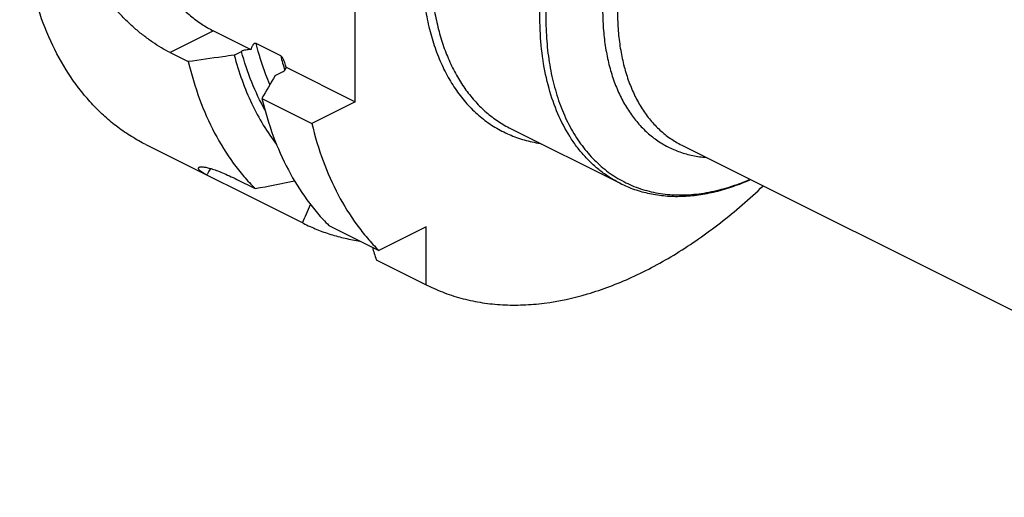
# Model space of a CAD drawing. Units: millimetres. Extents: x 0 to 594, y 0 to 420.
# Drawn here: x 62 to 126, y 65 to 96 of the extents above; entities that cross this region are included whole.
import ezdxf

# ---------------------------------------------------------------- set-up
doc = ezdxf.new("R2010")
doc.units = ezdxf.units.MM
doc.header["$LTSCALE"] = 32.67
doc.layers.add('606967820-000_CL', color=7, linetype='CONTINUOUS')

msp = doc.modelspace()

# ---------------------------------------------------------------- linework, layer by layer
at = {"layer": '606967820-000_CL', "color": 7, "linetype": 'CONTINUOUS'}
for p, q in [((83.9322, 90.7947), (83.9322, 104.6511)), ((74.7398, 95.3909), (77.1696, 94.176)), ((79.1062, 93.7719), (77.5152, 94.5674)), ((71.9346, 93.9883), (73.1173, 93.3969)), ((76.0882, 93.82), (76.5652, 94.0585)), ((78.7398, 92.4942), (79.2168, 92.7327)), ((79.4519, 93.0348), (83.9322, 90.7947)), ((77.8938, 91.0087), (81.127, 89.3921)), ((83.9322, 90.7947), (81.127, 89.3921)), ((94.0091, 89.0621), (101.103, 85.5151)), ((70.3753, 88.0216), (80.5736, 82.9225)), ((105.0964, 87.9906), (204.4097, 38.3339)), ((76.2699, 85.7636), (77.4525, 85.1723)), ((82.229, 82.784), (85.4623, 81.1674)), ((88.5284, 82.7005), (85.4623, 81.1674)), ((88.5284, 78.9452), (88.5284, 82.7005)), ((85.2952, 80.5618), (88.5834, 78.9176))]:
    msp.add_line(p, q, dxfattribs=at)
at = {"layer": '606967820-000_CL', "color": 9, "linetype": 'CONTINUOUS'}
msp.add_line((74.7398, 95.3909), (71.9346, 93.9883), dxfattribs=at)
msp.add_arc((97.7105, 98.5132), 19.1989, 194.29729, 197.191504, dxfattribs=at)
at = {"layer": '606967820-000_CL', "color": 7, "linetype": 'CONTINUOUS'}
for centre, radius, start, end in [((75.2688, 92.0262), 4.303, 13.556958, 15.371524), ((399.7222, -91.3112), 369.8839, 150.203086, 150.467894), ((27.0654, 348.6066), 268.2098, 280.828183, 281.382413), ((-8.9197, 122.7825), 97.9073, 335.993657, 336.750943), ((337.6538, 158.3144), 264.0651, 196.93959, 197.124247)]:
    msp.add_arc(centre, radius, start, end, dxfattribs=at)
at = {"layer": '606967820-000_CL', "color": 9, "linetype": 'CONTINUOUS'}
for points, knots in [([(102.6706, 124.759), (102.2636, 124.5555), (101.4507, 124.1061), (100.2642, 123.3287), (99.0942, 122.4401), (97.9491, 121.4465), (96.8363, 120.3545), (95.3931, 118.763), (93.721, 116.5751), (91.9752, 113.7185), (90.5184, 110.683), (89.5715, 108.0551), (88.994, 105.9338), (88.6573, 104.3606), (88.4166, 102.806), (88.2735, 101.2807), (88.2292, 99.795), (88.2839, 98.359), (88.4373, 96.9825), (88.6885, 95.6749), (89.036, 94.4451), (89.4776, 93.3014), (90.0105, 92.2518), (90.6316, 91.3035), (91.3367, 90.4636), (92.1212, 89.7381), (92.9797, 89.1327), (93.906, 88.6522), (94.8929, 88.3), (95.5793, 88.1541), (95.9279, 88.1026)], [0, 0, 0, 0, 0.03005, 0.0612727, 0.0936169, 0.127007, 0.1613472, 0.1965241, 0.2688393, 0.3428363, 0.4172668, 0.4908564, 0.5269625, 0.5624082, 0.5970615, 0.6308034, 0.6635314, 0.6951624, 0.725636, 0.7549185, 0.7830069, 0.8099323, 0.8357646, 0.8606144, 0.8846348, 0.9080186, 0.930993, 0.9538089, 0.9767265, 1, 1, 1, 1]), ([(102.9534, 124.2711), (102.2032, 123.8961), (101.1012, 123.2339), (99.7057, 122.2018), (98.2934, 121.0173), (96.6028, 119.3269), (94.7482, 117.0381), (93.0841, 114.5155), (91.6488, 111.8176), (90.4758, 109.0067), (89.592, 106.1482), (89.1083, 103.7545), (88.8878, 101.8737), (88.8068, 100.5082), (88.8089, 99.1804), (88.8941, 97.8981), (89.062, 96.6686), (89.3116, 95.4991), (89.6417, 94.3965), (90.0505, 93.3673), (90.5358, 92.4175), (91.0948, 91.5528), (91.7247, 90.7785), (92.4217, 90.0995), (93.1817, 89.5203), (93.7285, 89.2024), (94.0091, 89.0621)], [0, 0, 0, 0, 0.0598005, 0.0912764, 0.1237174, 0.1911498, 0.2613585, 0.3334155, 0.4062945, 0.4789275, 0.5502588, 0.6192999, 0.6526985, 0.6852153, 0.7167726, 0.7473093, 0.7767833, 0.805174, 0.8324855, 0.8587493, 0.884027, 0.9084122, 0.9320313, 0.955042, 0.9776295, 1, 1, 1, 1]), ([(110.2923, 120.4285), (109.8317, 120.1982), (108.9121, 119.6816), (107.5775, 118.7727), (106.2682, 117.7207), (104.9965, 116.5353), (103.774, 115.2276), (102.6117, 113.8094), (101.5206, 112.2941), (100.5105, 110.6954), (99.5908, 109.0282), (98.7701, 107.3079), (98.0559, 105.5503), (97.4548, 103.7718), (96.9723, 101.9886), (96.613, 100.2174), (96.3801, 98.4742), (96.2759, 96.7752), (96.3013, 95.136), (96.4564, 93.5716), (96.7398, 92.0961), (97.1493, 90.7233), (97.6817, 89.4656), (98.3326, 88.3349), (99.0967, 87.3423), (99.9674, 86.4977), (100.9366, 85.8104), (101.9946, 85.2877), (103.1304, 84.935), (104.332, 84.7556), (105.5874, 84.7503), (106.656, 84.8886), (107.5242, 85.0816), (108.4221, 85.3363), (109.0864, 85.5862), (109.5249, 85.776)], [0, 0, 0, 0, 0.030892, 0.0631728, 0.0967629, 0.1315457, 0.1673744, 0.2040771, 0.2414626, 0.2793254, 0.31745, 0.3556158, 0.3936014, 0.4311889, 0.4681686, 0.5043434, 0.5395335, 0.5735823, 0.6063611, 0.637776, 0.6677742, 0.6963521, 0.7235616, 0.7495181, 0.7744037, 0.7984672, 0.8220151, 0.8453936, 0.8689629, 0.8930675, 0.9180108, 0.9440378, 0.9575219, 0.9713381, 1, 1, 1, 1]), ([(111.6395, 116.897), (110.9562, 116.5553), (109.9548, 115.9428), (108.6951, 114.9798), (107.7534, 114.156), (106.8395, 113.2504), (105.656, 111.9302), (104.289, 110.1159), (102.8697, 107.7491), (101.6957, 105.2383), (100.8001, 102.654), (100.3007, 100.4739), (100.0658, 98.7561), (99.9738, 97.5094), (99.9647, 96.2988), (100.0387, 95.1326), (100.1952, 94.0193), (100.4333, 92.9666), (100.7514, 91.982), (101.1476, 91.0724), (101.6193, 90.2443), (102.1634, 89.504), (102.7763, 88.857), (103.4537, 88.3085), (104.1906, 87.8628), (104.9813, 87.5235), (105.8195, 87.2932), (106.398, 87.2144), (106.6913, 87.1928)], [0, 0, 0, 0, 0.0615407, 0.0940773, 0.1276788, 0.162244, 0.1976535, 0.2704293, 0.3448343, 0.4195637, 0.4932925, 0.5647577, 0.5993003, 0.6328766, 0.6653857, 0.6967487, 0.7269121, 0.7558523, 0.7835795, 0.8101425, 0.8356318, 0.8601823, 0.8839733, 0.9072239, 0.9301845, 0.9531236, 0.9763106, 1, 1, 1, 1]), ([(101.103, 85.5151), (100.8854, 85.6239), (100.4593, 85.8636), (99.8554, 86.2851), (99.2878, 86.7676), (98.7588, 87.3091), (98.2701, 87.9077), (97.6666, 88.7907), (97.0244, 90.0344), (96.4514, 91.6919), (96.0715, 93.5121), (95.8891, 95.4694), (95.906, 97.537), (96.1218, 99.6862), (96.5331, 101.8871), (97.1343, 104.1091), (97.9168, 106.3211), (98.8696, 108.492), (99.9795, 110.5915), (101.2306, 112.5899), (102.1575, 113.8501), (102.641, 114.4558)], [0, 0, 0, 0, 0.0225924, 0.0453174, 0.0683033, 0.0916708, 0.1155292, 0.1399746, 0.1909001, 0.2449572, 0.3023751, 0.3631711, 0.4271839, 0.4941064, 0.5635149, 0.6348961, 0.7076709, 0.7812156, 0.8548833, 0.928023, 1, 1, 1, 1]), ([(102.357, 104.0724), (102.043, 103.2217), (101.643, 101.9298), (101.2654, 100.1893), (101.0674, 98.9107), (100.9537, 97.6576), (100.9251, 96.4392), (100.9819, 95.2648), (101.1237, 94.1431), (101.3496, 93.0824), (101.6582, 92.0906), (102.0473, 91.1754), (102.5143, 90.3435), (103.056, 89.6016), (103.6686, 88.9555), (104.3473, 88.411), (104.8419, 88.1178), (105.0964, 87.9906)], [0, 0, 0, 0, 0.1536898, 0.228572, 0.3017068, 0.3728186, 0.4416714, 0.508077, 0.571904, 0.6330875, 0.6916388, 0.7476561, 0.8013332, 0.8529653, 0.9029494, 0.9517743, 1, 1, 1, 1]), ([(78.409, 91.9155), (78.3193, 92.1243), (77.9691, 92.9897), (77.6899, 93.8833), (77.5152, 94.5674)], [0, 0, 0, 0, 0.2435385, 1, 1, 1, 1]), ([(78.0881, 90.2569), (77.7647, 90.8396), (77.1815, 92.0811), (76.7506, 93.3822), (76.5652, 94.0585)], [0, 0, 0, 0, 0.4872507, 1, 1, 1, 1])]:
    msp.add_open_spline(points, degree=3, knots=knots, dxfattribs=at)
at = {"layer": '606967820-000_CL', "color": 7, "linetype": 'CONTINUOUS'}
for points, knots in [([(69.9167, 108.3509), (69.7822, 108.1493), (69.543, 107.7054), (69.2879, 106.9674), (69.1285, 106.1497), (69.0672, 105.2666), (69.1046, 104.3331), (69.2398, 103.365), (69.4704, 102.379), (69.7925, 101.392), (70.2003, 100.4212), (70.687, 99.4833), (71.2439, 98.5946), (71.8616, 97.7705), (72.5293, 97.0252), (73.2356, 96.3715), (73.9683, 95.821), (74.482, 95.5198), (74.7398, 95.3909)], [0, 0, 0, 0, 0.0480459, 0.099376, 0.1542626, 0.2127029, 0.2744673, 0.3391462, 0.4061913, 0.474953, 0.5447128, 0.6147138, 0.6841904, 0.7523964, 0.8186352, 0.8822908, 0.9428618, 1, 1, 1, 1]), ([(70.3753, 88.0216), (70.0567, 88.1809), (69.4319, 88.5296), (68.5422, 89.1371), (67.7016, 89.8279), (66.9129, 90.5997), (66.1784, 91.4501), (65.2633, 92.6998), (64.2688, 94.456), (63.3413, 96.7995), (62.6738, 99.3767), (62.2732, 102.156), (62.1887, 104.0757), (62.1887, 105.0591)], [0, 0, 0, 0, 0.0537361, 0.1077452, 0.1622928, 0.2176301, 0.2739884, 0.3315748, 0.4510403, 0.5772022, 0.7106809, 0.8516715, 1, 1, 1, 1]), ([(71.9346, 93.9883), (71.743, 94.0841), (71.3565, 94.2965), (70.7858, 94.662), (70.2133, 95.0805), (69.6457, 95.5482), (69.0898, 96.061), (68.3698, 96.8032), (67.5413, 97.8149), (66.7014, 99.1336), (66.057, 100.5264), (65.6475, 101.9486), (65.5475, 102.9116), (65.5475, 103.3797)], [0, 0, 0, 0, 0.054183, 0.1114154, 0.1713119, 0.2334327, 0.2973122, 0.3624822, 0.4948429, 0.6272423, 0.7568877, 0.8816123, 1, 1, 1, 1]), ([(77.5152, 94.5674), (77.5035, 94.5733), (77.4796, 94.5818), (77.443, 94.5827), (77.4102, 94.5734), (77.3812, 94.5571), (77.3552, 94.536), (77.3235, 94.5028), (77.289, 94.4546), (77.2535, 94.3908), (77.2222, 94.3223), (77.1942, 94.2504), (77.1775, 94.2011), (77.1696, 94.176)], [0, 0, 0, 0, 0.067839, 0.1282919, 0.1851934, 0.2414551, 0.2984843, 0.3567818, 0.4773315, 0.6027308, 0.7320885, 0.8646888, 1, 1, 1, 1]), ([(76.0882, 93.82), (75.8407, 93.7845), (74.8505, 93.643), (73.8601, 93.5022), (73.1173, 93.3969)], [0, 0, 0, 0, 0.2499444, 1, 1, 1, 1]), ([(76.0882, 93.82), (76.235, 93.2693), (76.5675, 92.2009), (77.1979, 90.6804), (77.9458, 89.2845), (78.5299, 88.4287), (78.8398, 88.0269)], [0, 0, 0, 0, 0.2649668, 0.5194325, 0.7640948, 1, 1, 1, 1]), ([(77.1696, 94.176), (77.1141, 94.1775), (77.0043, 94.1745), (76.845, 94.1529), (76.6978, 94.1155), (76.6068, 94.0793), (76.5652, 94.0585)], [0, 0, 0, 0, 0.267977, 0.5291089, 0.775292, 1, 1, 1, 1]), ([(73.1173, 93.3969), (73.3149, 92.5738), (73.7871, 90.9902), (74.7586, 88.779), (75.7759, 87.1297), (76.7, 85.9603), (77.1963, 85.426), (77.4525, 85.1723)], [0, 0, 0, 0, 0.2698415, 0.5253078, 0.7678524, 0.8850652, 1, 1, 1, 1]), ([(79.4179, 93.1668), (79.4024, 93.2229), (79.3686, 93.3353), (79.3173, 93.4734), (79.267, 93.5807), (79.2231, 93.6574), (79.1722, 93.7247), (79.1293, 93.7604), (79.1062, 93.7719)], [0, 0, 0, 0, 0.2517803, 0.5071724, 0.6359314, 0.7642226, 0.8885571, 1, 1, 1, 1]), ([(79.2168, 92.7327), (79.2536, 92.7511), (79.3199, 92.7906), (79.3992, 92.8641), (79.4405, 92.9351), (79.4533, 92.9927), (79.4534, 93.021), (79.4519, 93.0348)], [0, 0, 0, 0, 0.304225, 0.5666194, 0.7925817, 0.8971951, 1, 1, 1, 1]), ([(77.8938, 91.0087), (78.0914, 90.1856), (78.5636, 88.602), (79.5351, 86.3907), (80.5524, 84.7414), (81.4765, 83.5721), (81.9728, 83.0377), (82.229, 82.784)], [0, 0, 0, 0, 0.2698415, 0.5253078, 0.7678524, 0.8850652, 1, 1, 1, 1]), ([(81.127, 89.3921), (81.3247, 88.5689), (81.7968, 86.9853), (82.7684, 84.7741), (83.7856, 83.1248), (84.7098, 81.9554), (85.2061, 81.4211), (85.4623, 81.1674)], [0, 0, 0, 0, 0.2698416, 0.5253078, 0.7678524, 0.8850653, 1, 1, 1, 1]), ([(74.3073, 86.0558), (74.2568, 86.0816), (74.163, 86.1322), (74.036, 86.2101), (73.9327, 86.2841), (73.8637, 86.3446), (73.8225, 86.3906), (73.8004, 86.4213), (73.7852, 86.45), (73.7772, 86.4769), (73.7768, 86.5019), (73.7849, 86.5246), (73.8015, 86.5436), (73.8163, 86.5529), (73.8246, 86.557)], [0, 0, 0, 0, 0.2155416, 0.4046706, 0.5658032, 0.6976919, 0.7525495, 0.8001309, 0.8408324, 0.8755129, 0.9058129, 0.9344284, 0.9647771, 1, 1, 1, 1]), ([(73.8246, 86.557), (73.8385, 86.564), (73.8725, 86.5747), (73.9321, 86.5825), (74.0062, 86.5832), (74.0953, 86.5764), (74.1994, 86.5615), (74.3691, 86.5278), (74.6182, 86.4607), (74.9586, 86.3459), (75.3533, 86.1906), (75.7977, 85.9944), (76.1075, 85.8448), (76.2699, 85.7636)], [0, 0, 0, 0, 0.0178823, 0.0406889, 0.0690018, 0.1031862, 0.1434863, 0.1900671, 0.3024154, 0.4404805, 0.6037225, 0.7908768, 1, 1, 1, 1]), ([(74.5632, 86.4737), (74.5401, 86.4408), (74.4484, 86.3055), (74.3652, 86.1645), (74.3073, 86.0558)], [0, 0, 0, 0, 0.2462095, 1, 1, 1, 1]), ([(101.103, 85.5151), (101.4036, 85.3648), (102.028, 85.102), (103.014, 84.8299), (104.0437, 84.6806), (105.1091, 84.6542), (106.2026, 84.7498), (107.3172, 84.9658), (108.4458, 85.2998), (109.189, 85.5936), (109.5608, 85.7582)], [0, 0, 0, 0, 0.1153325, 0.2317106, 0.3501331, 0.4715096, 0.5966262, 0.7261213, 0.8604738, 1, 1, 1, 1]), ([(88.5834, 78.9176), (88.9567, 78.7309), (89.7266, 78.3958), (90.9341, 78.0156), (92.1911, 77.7586), (93.4916, 77.6258), (94.8304, 77.6175), (96.6863, 77.7746), (98.5712, 78.1852), (100.4503, 78.8188), (101.8925, 79.4207), (103.3374, 80.1387), (104.7792, 80.9699), (106.212, 81.9106), (108.1259, 83.3232), (109.4936, 84.5096), (110.3769, 85.3502)], [0, 0, 0, 0, 0.0518392, 0.1040389, 0.1569462, 0.2108829, 0.2661364, 0.3229526, 0.4419359, 0.5044645, 0.5690899, 0.6358397, 0.7047049, 0.7756432, 0.8485825, 1, 1, 1, 1]), ([(80.5736, 82.9225), (80.8585, 82.78), (81.4413, 82.5175), (82.3472, 82.1946), (83.2833, 81.9428), (83.9216, 81.8235), (84.2442, 81.7758)], [0, 0, 0, 0, 0.2475177, 0.4960396, 0.7465533, 1, 1, 1, 1])]:
    msp.add_open_spline(points, degree=3, knots=knots, dxfattribs=at)

doc.saveas('drawing.dxf')
